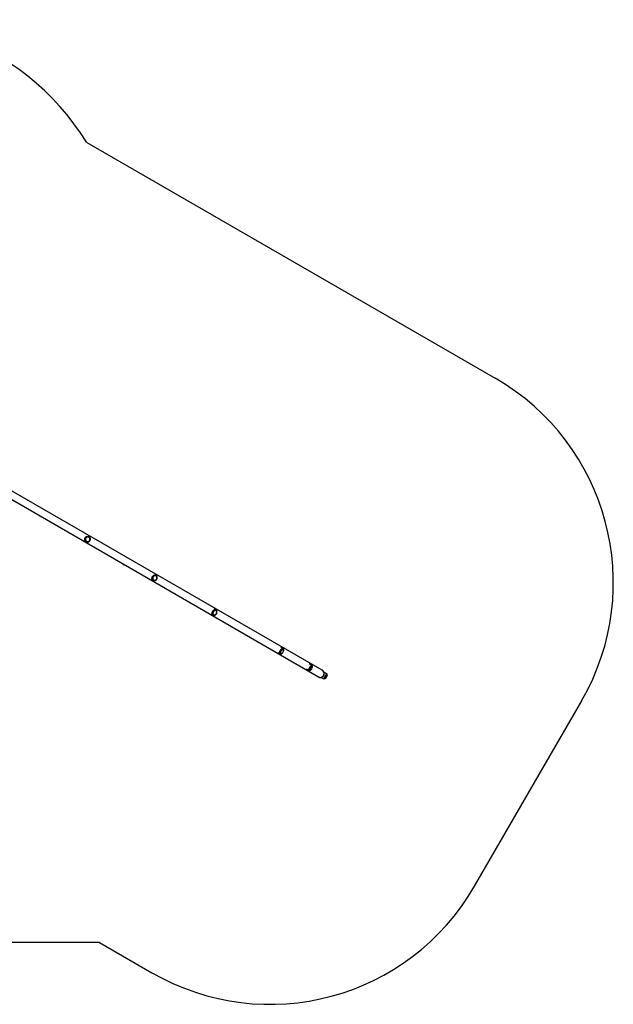
# Model space of a CAD drawing. Units: millimetres. Extents: x 0 to 10121, y 0 to 6654.
# Drawn here: x 6350 to 10121, y 399 to 6654 of the extents above; entities that cross this region are included whole.
import ezdxf

# ---------------------------------------------------------------- set-up
doc = ezdxf.new("R2010")
doc.units = ezdxf.units.MM

msp = doc.modelspace()

# ---------------------------------------------------------------- linework, layer by layer
at = {"color": 7, "linetype": 'Continuous', "lineweight": 25, "ltscale": 50}
for p, q in [((6775.9, 5874.3), (9370.7, 4376.2)), ((8272, 2521.2), (6243.9, 3692.1)), ((6221.1, 3649.5), (8247.9, 2479.3)), ((6767.6, 3340.5), (6772.3, 3337.8)), ((6774.9, 3340.1), (6774.9, 3340.1)), ((6790.8, 3369.8), (6786.1, 3372.5)), ((6790, 3370.3), (6790.8, 3369.8)), ((6790.1, 3366.4), (6790.1, 3366.4)), ((7216.2, 3124.2), (7208.1, 3128.9)), ((7189.6, 3096.8), (7197.7, 3092.1)), ((7201, 3094), (7201.1, 3094)), ((7215.9, 3124.4), (7216.2, 3124.2)), ((7216.3, 3120.4), (7216.2, 3120.4)), ((7566.5, 2879.2), (7578.5, 2872.3)), ((7597, 2904.4), (7585, 2911.3)), ((7596.8, 2904.5), (7597, 2904.4)), ((7597.6, 2900.2), (7597.6, 2900.2)), ((7582.4, 2873.9), (7582.4, 2873.8)), ((7989.6, 2635), (8004.6, 2626.3)), ((8023.1, 2658.3), (8008.1, 2667)), ((8009.2, 2627.4), (8009.2, 2627.4)), ((8024.4, 2653.7), (8024.4, 2653.8)), ((8170, 2530.8), (8188.3, 2520.2)), ((8206.8, 2552.3), (8188.5, 2562.9)), ((8193.2, 2521.2), (8193.2, 2521.2)), ((8208.4, 2547.5), (8208.4, 2547.5)), ((8300.7, 2498.1), (8282.6, 2508.5)), ((8264.1, 2476.5), (8282.2, 2466)), ((8302.5, 2493.2), (8287.3, 2466.9)), ((8287.3, 2466.9), (8287.3, 2466.9)), ((8302.5, 2493.2), (8302.5, 2493.2)), ((9239.8, 1149.3), (9919.8, 2327.1)), ((6857.6, 792.6), (3448.8, 792.6)), ((6857.6, 792.6), (7190.7, 600.3))]:
    msp.add_line(p, q, dxfattribs=at)
at = {"color": 8, "linetype": 'Continuous', "lineweight": 25, "ltscale": 50}
msp.add_line((8282.2, 2466), (8300.7, 2498.1), dxfattribs=at)
at = {"color": 8, "linetype": 'Continuous', "lineweight": 25, "ltscale": 50, "flags": 128}
for points in [[(6772.3, 3337.8), (6770.2, 3339.2), (6768.4, 3340.9), (6766.8, 3342.8), (6765.5, 3344.9), (6764.5, 3347.2), (6763.9, 3349.7), (6763.6, 3352.2), (6763.6, 3354.8), (6764, 3357.3), (6764.7, 3359.8), (6765.8, 3362.1), (6767.2, 3364.3), (6768.8, 3366.3), (6770.7, 3368.1), (6772.8, 3369.5), (6775.1, 3370.7), (6777.5, 3371.5), (6779.9, 3372), (6782.5, 3372.1), (6784.9, 3371.9), (6787.4, 3371.3), (6789.7, 3370.4), (6790, 3370.3)], [(7197.7, 3092.1), (7195.9, 3093.4), (7194.2, 3095), (7192.8, 3096.8), (7191.7, 3098.8), (7190.9, 3101.1), (7190.4, 3103.4), (7190.2, 3105.9), (7190.4, 3108.4), (7190.8, 3110.9), (7191.6, 3113.3), (7192.7, 3115.7), (7194.1, 3117.8), (7195.7, 3119.9), (7197.5, 3121.6), (7199.5, 3123.2), (7201.7, 3124.4), (7203.9, 3125.3), (7206.3, 3125.9), (7208.6, 3126.1), (7210.9, 3126), (7213.1, 3125.5), (7215.2, 3124.7), (7215.9, 3124.4)], [(7578.5, 2872.3), (7576.9, 2873.4), (7575.6, 2874.8), (7574.4, 2876.5), (7573.6, 2878.4), (7573, 2880.5), (7572.7, 2882.7), (7572.7, 2885.1), (7573, 2887.5), (7573.5, 2889.9), (7574.4, 2892.3), (7575.5, 2894.6), (7576.9, 2896.8), (7578.4, 2898.9), (7580.2, 2900.7), (7582, 2902.3), (7584, 2903.6), (7586.1, 2904.6), (7588.2, 2905.3), (7590.3, 2905.7), (7592.3, 2905.7), (7594.3, 2905.4), (7596.1, 2904.8), (7596.8, 2904.5)], [(8004.6, 2626.3), (8003.6, 2627.1), (8002.8, 2628.2), (8002.2, 2629.5), (8001.8, 2631.1), (8001.7, 2633), (8001.8, 2635), (8002.1, 2637.1), (8002.7, 2639.4), (8003.5, 2641.7), (8004.5, 2644), (8005.6, 2646.3), (8007, 2648.5), (8008.4, 2650.6), (8010, 2652.5), (8011.6, 2654.3), (8013.3, 2655.8), (8015, 2657), (8016.7, 2658), (8018.3, 2658.6), (8019.8, 2658.9), (8021.3, 2658.9), (8022.5, 2658.6), (8023.1, 2658.3)], [(8188.3, 2520.2), (8187.7, 2520.8), (8187.4, 2521.6), (8187.2, 2522.7), (8187.2, 2524.1), (8187.4, 2525.7), (8187.9, 2527.5), (8188.5, 2529.5), (8189.3, 2531.7), (8190.2, 2533.9), (8191.3, 2536.1), (8192.5, 2538.4), (8193.9, 2540.6), (8195.2, 2542.8), (8196.7, 2544.8), (8198.1, 2546.6), (8199.6, 2548.3), (8200.9, 2549.7), (8202.3, 2550.8), (8203.5, 2551.7), (8204.6, 2552.2), (8205.6, 2552.5), (8206.4, 2552.4), (8206.8, 2552.3)]]:
    msp.add_lwpolyline(points, dxfattribs=at)
at = {"color": 7, "linetype": 'Continuous', "lineweight": 25, "ltscale": 50, "flags": 128}
for points in [[(6797.2, 3353.9), (6797, 3356.2), (6796.5, 3358.5), (6795.6, 3360.5), (6794.4, 3362.5), (6793, 3364.2), (6791.3, 3365.6), (6789.4, 3366.8), (6787.3, 3367.6), (6785.1, 3368.2), (6782.9, 3368.3), (6780.6, 3368.1), (6778.4, 3367.6), (6776.3, 3366.7), (6774.3, 3365.5), (6772.5, 3364), (6771, 3362.3), (6769.7, 3360.4), (6768.7, 3358.2), (6768.1, 3356), (6767.7, 3353.7), (6767.8, 3351.4), (6768.1, 3349.2), (6768.8, 3347), (6769.9, 3345), (6771.2, 3343.2), (6772.8, 3341.6), (6774.6, 3340.3), (6776.6, 3339.3), (6778.7, 3338.6), (6780.9, 3338.2), (6783.2, 3338.3), (6785.4, 3338.6), (6787.6, 3339.3), (6789.7, 3340.4), (6791.5, 3341.7), (6793.2, 3343.3), (6794.6, 3345.2), (6795.8, 3347.2), (6796.6, 3349.4), (6797.1, 3351.6), (6797.2, 3353.9)], [(6775, 3340.3), (6777, 3339.3), (6779.1, 3338.7), (6781.3, 3338.4), (6783.5, 3338.5), (6785.7, 3338.9), (6787.8, 3339.6), (6789.8, 3340.7), (6791.7, 3342.1), (6793.3, 3343.7), (6794.7, 3345.6), (6795.7, 3347.6), (6796.5, 3349.7), (6796.9, 3352), (6797, 3354.3), (6796.8, 3356.5), (6796.2, 3358.7), (6795.3, 3360.7), (6794.1, 3362.6), (6792.6, 3364.3), (6790.9, 3365.7), (6789, 3366.8), (6786.9, 3367.5), (6784.8, 3368), (6782.5, 3368.1), (6780.3, 3367.9), (6778.1, 3367.3), (6776.1, 3366.4), (6774.1, 3365.1), (6772.4, 3363.7), (6770.9, 3361.9), (6769.7, 3360), (6768.8, 3357.9), (6768.2, 3355.7), (6767.9, 3353.4), (6768, 3351.1), (6768.4, 3348.9), (6769.1, 3346.8), (6770.2, 3344.8), (6771.5, 3343), (6773.1, 3341.5), (6775, 3340.3)], [(7222.4, 3108.5), (7222.3, 3110.7), (7221.9, 3112.8), (7221.2, 3114.8), (7220.2, 3116.7), (7218.9, 3118.3), (7217.4, 3119.6), (7215.6, 3120.7), (7213.7, 3121.4), (7211.7, 3121.8), (7209.6, 3121.9), (7207.5, 3121.6), (7205.5, 3121), (7203.5, 3120.1), (7201.6, 3118.8), (7199.9, 3117.3), (7198.4, 3115.5), (7197.1, 3113.6), (7196.1, 3111.5), (7195.4, 3109.3), (7195, 3107), (7194.9, 3104.8), (7195.2, 3102.6), (7195.7, 3100.5), (7196.6, 3098.6), (7197.8, 3096.9), (7199.2, 3095.4), (7200.8, 3094.2), (7202.6, 3093.3), (7204.6, 3092.7), (7206.6, 3092.5), (7208.7, 3092.6), (7210.8, 3093), (7212.9, 3093.8), (7214.8, 3094.9), (7216.6, 3096.3), (7218.2, 3097.9), (7219.6, 3099.8), (7220.8, 3101.8), (7221.6, 3104), (7222.2, 3106.2), (7222.4, 3108.5)], [(7201.2, 3094.2), (7203, 3093.4), (7204.9, 3092.8), (7207, 3092.7), (7209, 3092.8), (7211.1, 3093.3), (7213.1, 3094.1), (7215, 3095.3), (7216.8, 3096.7), (7218.3, 3098.3), (7219.7, 3100.2), (7220.7, 3102.2), (7221.5, 3104.3), (7222, 3106.6), (7222.2, 3108.8), (7222.1, 3111), (7221.6, 3113.1), (7220.9, 3115), (7219.8, 3116.8), (7218.5, 3118.4), (7217, 3119.6), (7215.3, 3120.6), (7213.4, 3121.3), (7211.4, 3121.7), (7209.3, 3121.7), (7207.3, 3121.4), (7205.2, 3120.7), (7203.2, 3119.7), (7201.4, 3118.5), (7199.7, 3116.9), (7198.3, 3115.2), (7197.1, 3113.2), (7196.1, 3111.1), (7195.5, 3108.9), (7195.1, 3106.7), (7195.1, 3104.5), (7195.4, 3102.4), (7196, 3100.3), (7196.9, 3098.4), (7198.1, 3096.8), (7199.5, 3095.4), (7201.2, 3094.2)], [(7602.3, 2889.1), (7602.4, 2891.2), (7602.2, 2893.3), (7601.7, 2895.2), (7600.9, 2896.9), (7599.8, 2898.3), (7598.6, 2899.6), (7597.1, 2900.5), (7595.4, 2901.1), (7593.7, 2901.3), (7591.8, 2901.3), (7589.9, 2900.8), (7588.1, 2900.1), (7586.2, 2899.1), (7584.5, 2897.8), (7582.8, 2896.2), (7581.4, 2894.4), (7580.1, 2892.4), (7579.1, 2890.4), (7578.3, 2888.2), (7577.8, 2886), (7577.6, 2883.8), (7577.7, 2881.7), (7578.1, 2879.8), (7578.8, 2878), (7579.7, 2876.4), (7580.8, 2875), (7582.2, 2874), (7583.8, 2873.2), (7585.5, 2872.8), (7587.3, 2872.7), (7589.2, 2872.9), (7591.1, 2873.5), (7592.9, 2874.4), (7594.7, 2875.6), (7596.4, 2877), (7598, 2878.7), (7599.3, 2880.6), (7600.5, 2882.6), (7601.4, 2884.7), (7602, 2886.9), (7602.3, 2889.1)], [(7582.5, 2874), (7584.1, 2873.3), (7585.8, 2872.9), (7587.6, 2872.9), (7589.4, 2873.2), (7591.3, 2873.8), (7593.2, 2874.7), (7594.9, 2875.9), (7596.6, 2877.4), (7598.1, 2879.1), (7599.4, 2880.9), (7600.5, 2883), (7601.3, 2885.1), (7601.9, 2887.2), (7602.2, 2889.4), (7602.2, 2891.5), (7602, 2893.5), (7601.4, 2895.3), (7600.6, 2897), (7599.5, 2898.4), (7598.2, 2899.5), (7596.8, 2900.4), (7595.1, 2900.9), (7593.4, 2901.1), (7591.5, 2901), (7589.7, 2900.6), (7587.8, 2899.8), (7586, 2898.7), (7584.3, 2897.4), (7582.7, 2895.8), (7581.3, 2894), (7580.1, 2892.1), (7579.1, 2890), (7578.4, 2887.9), (7578, 2885.7), (7577.8, 2883.6), (7577.9, 2881.5), (7578.3, 2879.6), (7579, 2877.8), (7580, 2876.3), (7581.1, 2875), (7582.5, 2874)], [(8026.8, 2647.6), (8026.8, 2648.1), (8026.7, 2649.8), (8026.4, 2651.2), (8025.8, 2652.4), (8025.1, 2653.3), (8024.1, 2653.9), (8022.9, 2654.2), (8021.7, 2654.2), (8020.3, 2653.9), (8018.8, 2653.2), (8017.3, 2652.3), (8015.7, 2651.1), (8014.2, 2649.6), (8012.8, 2648), (8011.4, 2646.1), (8010.2, 2644.1), (8009.2, 2642.1), (8008.3, 2640), (8007.6, 2637.9), (8007.1, 2635.9), (8006.9, 2634), (8006.9, 2632.2), (8007.1, 2630.7), (8007.6, 2629.3), (8008.2, 2628.3), (8009.1, 2627.5), (8010.2, 2627), (8011.4, 2626.9), (8012.7, 2627.1), (8014.2, 2627.6), (8015.7, 2628.4), (8015.7, 2628.4)], [(8024.3, 2653.6), (8023.8, 2653.8), (8022.7, 2654.1), (8021.4, 2654), (8020, 2653.6), (8018.6, 2653), (8017, 2652), (8015.5, 2650.8), (8014.1, 2649.3), (8012.6, 2647.6), (8011.3, 2645.8), (8010.1, 2643.8), (8009.1, 2641.7), (8008.3, 2639.7), (8007.6, 2637.6), (8007.2, 2635.7), (8007, 2633.8), (8007, 2632.1), (8007.3, 2630.6), (8007.8, 2629.3), (8008.5, 2628.3), (8009.3, 2627.6)], [(8209.3, 2545.8), (8209.2, 2546.6), (8208.8, 2547.2), (8208.2, 2547.6), (8207.5, 2547.7), (8206.6, 2547.5), (8205.6, 2546.9), (8204.4, 2546.1), (8203.2, 2545), (8201.9, 2543.6), (8200.6, 2542), (8199.3, 2540.3), (8198.1, 2538.4), (8196.9, 2536.4), (8195.8, 2534.3), (8194.8, 2532.3), (8193.9, 2530.3), (8193.3, 2528.4), (8192.7, 2526.7), (8192.4, 2525.1), (8192.3, 2523.7), (8192.4, 2522.6), (8192.7, 2521.8), (8193.1, 2521.3), (8193.8, 2521), (8194.6, 2521.1), (8195.2, 2521.3)], [(8208.3, 2547.4), (8208, 2547.5), (8207.3, 2547.5), (8206.4, 2547.2), (8205.3, 2546.6), (8204.2, 2545.8), (8203, 2544.6), (8201.7, 2543.3), (8200.4, 2541.7), (8199.2, 2539.9), (8197.9, 2538), (8196.8, 2536.1), (8195.7, 2534), (8194.7, 2532), (8193.9, 2530.1), (8193.3, 2528.2), (8192.8, 2526.5), (8192.5, 2525), (8192.4, 2523.7), (8192.5, 2522.6), (8192.8, 2521.9), (8193.3, 2521.4)], [(8259.9, 2475.2), (8262.9, 2475.4), (8265.2, 2475.8)]]:
    msp.add_lwpolyline(points, dxfattribs=at)
at = {"color": 7, "linetype": 'Continuous', "lineweight": 25, "ltscale": 2500}
for centre, radius, start, end in [((5374.2, 5003.8), 1650, 31.83917, 109.35855), ((8620.7, 3077.1), 1500, 330, 60), ((7025.8, 3212.7), 25, 225.01643, 254.98357), ((7025.8, 3212.7), 25, 45.01643, 74.98357), ((8003.1, 2648.5), 23.8, 302.10377, 346.92898), ((8003.1, 2648.5), 23.8, 346.92898, 357.89623), ((8185.7, 2543.1), 23.8, 293.47107, 6.52893), ((8259.9, 2500.2), 25, 17.73142, 74.98357), ((8259.9, 2500.2), 24.2, 343.77415, 60), ((8259.9, 2500.2), 25, 225.01643, 270), ((8259.9, 2500.2), 24.2, 240, 316.22585), ((8284.2, 2469.5), 4, 240, 319.92134), ((8279.1, 2489.2), 23.8, 290.21549, 329.99653), ((8279.1, 2489.2), 23.8, 329.99653, 9.78451), ((8298.7, 2494.6), 4, 340.07866, 60), ((7940.7, 1899.3), 1500, 240, 330)]:
    msp.add_arc(centre, radius, start, end, dxfattribs=at)
at = {"color": 7, "linetype": 'Continuous', "lineweight": 25, "ltscale": 50}
for points, knots in [([(6772.3, 3337.8), (6772.7, 3337.6), (6773.8, 3337), (6775.7, 3336.2), (6778, 3335.7), (6780.3, 3335.4), (6782.7, 3335.5), (6785, 3335.8), (6787.3, 3336.5), (6789.5, 3337.5), (6791.5, 3338.7), (6793.4, 3340.3), (6795.1, 3342), (6796.6, 3343.9), (6797.8, 3346.1), (6798.7, 3348.3), (6799.3, 3350.7), (6799.6, 3353.1), (6799.6, 3355.5), (6799.3, 3357.9), (6798.7, 3360.2), (6797.8, 3362.4), (6796.6, 3364.4), (6795.1, 3366.3), (6793.5, 3368), (6791.7, 3369.3), (6790.5, 3370), (6789.9, 3370.2)], [0, 0, 0, 0, 0.024391, 0.065164, 0.105949, 0.146744, 0.187567, 0.22843, 0.269343, 0.310311, 0.351335, 0.392413, 0.433538, 0.474704, 0.5159, 0.557117, 0.598338, 0.639552, 0.680747, 0.72191, 0.763029, 0.804097, 0.845106, 0.886056, 0.92695, 0.967796, 1, 1, 1, 1]), ([(7197.7, 3092.1), (7198.1, 3091.9), (7199.1, 3091.4), (7200.9, 3090.7), (7203.1, 3090.2), (7205.3, 3090.1), (7207.5, 3090.2), (7209.7, 3090.6), (7211.9, 3091.4), (7214, 3092.4), (7216, 3093.7), (7217.8, 3095.3), (7219.4, 3097), (7220.9, 3099), (7222.1, 3101.1), (7223, 3103.4), (7223.7, 3105.7), (7224, 3108.1), (7224.1, 3110.5), (7223.9, 3112.8), (7223.4, 3115.1), (7222.5, 3117.3), (7221.4, 3119.3), (7220.1, 3121), (7218.5, 3122.6), (7217.1, 3123.7), (7216.2, 3124.2), (7215.9, 3124.3)], [0, 0, 0, 0, 0.024954, 0.06563, 0.106307, 0.147055, 0.187945, 0.229027, 0.270319, 0.311816, 0.353496, 0.395326, 0.437276, 0.479318, 0.521429, 0.563593, 0.605787, 0.647989, 0.690169, 0.732286, 0.77429, 0.816126, 0.857746, 0.899122, 0.940252, 0.981168, 1, 1, 1, 1]), ([(7578.5, 2872.3), (7578.8, 2872.1), (7579.8, 2871.6), (7581.4, 2871.1), (7583.3, 2870.7), (7585.4, 2870.6), (7587.4, 2870.9), (7589.4, 2871.4), (7591.5, 2872.2), (7593.4, 2873.3), (7595.3, 2874.7), (7597.1, 2876.3), (7598.7, 2878.1), (7600.1, 2880.1), (7601.3, 2882.2), (7602.2, 2884.5), (7603, 2886.8), (7603.4, 2889.1), (7603.6, 2891.5), (7603.5, 2893.8), (7603.1, 2896), (7602.4, 2898.1), (7601.5, 2900), (7600.3, 2901.7), (7598.8, 2903.1), (7597.6, 2904), (7596.9, 2904.4), (7596.8, 2904.4)], [0, 0, 0, 0, 0.025606, 0.065377, 0.105157, 0.145202, 0.185714, 0.226793, 0.268427, 0.310515, 0.352919, 0.395512, 0.438201, 0.48094, 0.52373, 0.566589, 0.609533, 0.652579, 0.695721, 0.738889, 0.781959, 0.824749, 0.867053, 0.908709, 0.949664, 0.990005, 1, 1, 1, 1]), ([(8004.6, 2626.3), (8005, 2626.1), (8005.8, 2625.7), (8007.1, 2625.3), (8008.7, 2625.2), (8010.3, 2625.4), (8011.9, 2625.8), (8013.6, 2626.5), (8015.3, 2627.5), (8017, 2628.8), (8018.7, 2630.3), (8020, 2631.7), (8020.8, 2632.7), (8021, 2633.1)], [0, 0, 0, 0, 0.066228, 0.152056, 0.238214, 0.327137, 0.42082, 0.520194, 0.62433, 0.730779, 0.836936, 0.942141, 1, 1, 1, 1]), ([(8025.1, 2639.8), (8025.1, 2639.9), (8025.5, 2640.7), (8026.1, 2642.3), (8026.8, 2644.5), (8027.2, 2646.7), (8027.4, 2648.8), (8027.4, 2650.8), (8027.1, 2652.7), (8026.6, 2654.3), (8025.9, 2655.7), (8024.9, 2657), (8024, 2657.9), (8023.3, 2658.2), (8023.1, 2658.3)], [0, 0, 0, 0, 0.013356, 0.112947, 0.213303, 0.314852, 0.41802, 0.523034, 0.618326, 0.708758, 0.794064, 0.875504, 0.96358, 1, 1, 1, 1]), ([(8188.3, 2520.2), (8188.7, 2520.1), (8189.4, 2519.7), (8190.6, 2519.5), (8191.8, 2519.5), (8193, 2519.8), (8194.2, 2520.3), (8195.5, 2521.1), (8196.5, 2521.8), (8197, 2522.3), (8197.1, 2522.4)], [0, 0, 0, 0, 0.116763, 0.235025, 0.353383, 0.478363, 0.617896, 0.781476, 0.971774, 1, 1, 1, 1]), ([(8209.3, 2543.5), (8209.4, 2543.8), (8209.6, 2544.7), (8209.7, 2546.1), (8209.6, 2547.7), (8209.4, 2549), (8208.9, 2550.2), (8208.2, 2551.2), (8207.4, 2551.9), (8206.9, 2552.2), (8206.8, 2552.3)], [0, 0, 0, 0, 0.083584, 0.278584, 0.449193, 0.589916, 0.716161, 0.835134, 0.950985, 1, 1, 1, 1]), ([(8277.4, 2483.5), (8277.4, 2483.6), (8277.5, 2483.7), (8278.2, 2484.4), (8279.1, 2485.5), (8280.2, 2487), (8281.2, 2488.7), (8282, 2490.3), (8282.6, 2491.8), (8283, 2493), (8283.1, 2493.4), (8283.1, 2493.5), (8283.1, 2493.5)], [0, 0, 0, 0, 0.105281, 0.210488, 0.317589, 0.42601, 0.532414, 0.636694, 0.741871, 0.849629, 0.957791, 1, 1, 1, 1]), ([(8283.1, 2493.5), (8283.1, 2493.4), (8283.1, 2493.3), (8282.8, 2492.4), (8282.3, 2491), (8281.5, 2489.4), (8280.6, 2487.6), (8279.5, 2486.1), (8278.5, 2484.8), (8277.8, 2483.9), (8277.4, 2483.6), (8277.4, 2483.5), (8277.4, 2483.5)], [0, 0, 0, 0, 0.1053086, 0.210556, 0.3176633, 0.426063, 0.5324838, 0.6368213, 0.7420413, 0.8497941, 0.9579395, 1, 1, 1, 1])]:
    msp.add_open_spline(points, degree=3, knots=knots, dxfattribs=at)

doc.saveas('drawing.dxf')
